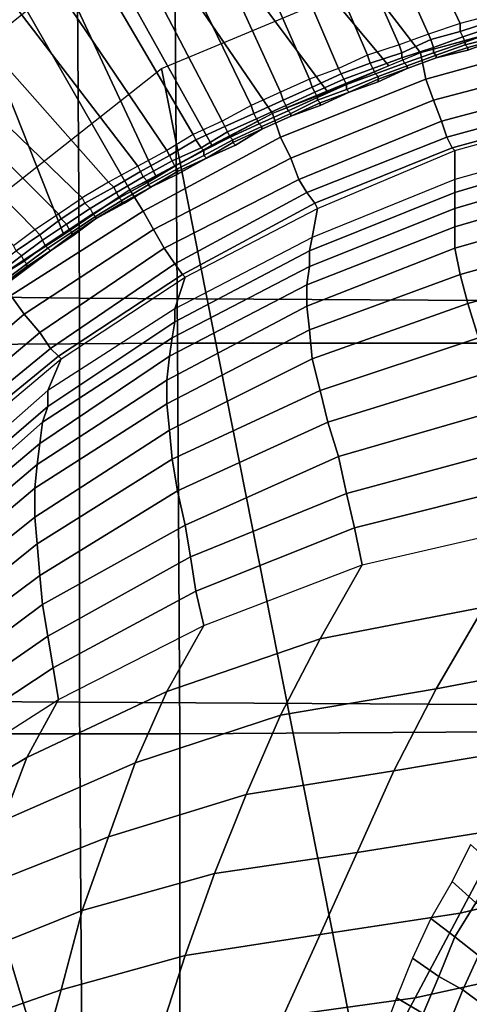
# Model space of a CAD drawing. Extents: x 0 to 0.639, y 0 to 0.364.
# Drawn here: x 0.034 to 0.051, y 0.201 to 0.238 of the extents above; entities that cross this region are included whole.
import ezdxf

# ---------------------------------------------------------------- set-up
doc = ezdxf.new("R2010")
doc.units = 0
doc.layers.add('PORCELANA_1', color=7, linetype='CONTINUOUS')
doc.layers.add('TANQUE_1', color=7, linetype='CONTINUOUS')

msp = doc.modelspace()

# ---------------------------------------------------------------- linework, layer by layer
at = {"layer": 'PORCELANA_1'}
for points in [[(0.0517, 0.2384, 0.402), (0.0506, 0.2381, 0.402), (0.0417, 0.2571, 0.402), (0.042, 0.2589, 0.402)], [(0.0506, 0.2381, 0.402), (0.0494, 0.2377, 0.402), (0.0415, 0.2553, 0.402), (0.0417, 0.2571, 0.402)], [(0.0494, 0.2377, 0.402), (0.0483, 0.2373, 0.402), (0.0411, 0.2535, 0.402), (0.0415, 0.2553, 0.402)], [(0.0483, 0.2373, 0.402), (0.0471, 0.2369, 0.402), (0.0407, 0.2518, 0.402), (0.0411, 0.2535, 0.402)], [(0.0471, 0.2369, 0.402), (0.046, 0.2364, 0.402), (0.0402, 0.25, 0.402), (0.0407, 0.2518, 0.402)], [(0.0549, 0.2386, 0.3872), (0.0525, 0.2379, 0.3872), (0.0415, 0.2496, 0.3874), (0.042, 0.2514, 0.3874)], [(0.046, 0.2364, 0.402), (0.0449, 0.236, 0.402), (0.0395, 0.2483, 0.402), (0.0402, 0.25, 0.402)], [(0.0525, 0.2379, 0.3872), (0.0491, 0.237, 0.3872), (0.0408, 0.2478, 0.3874), (0.0415, 0.2496, 0.3874)], [(0.0449, 0.236, 0.402), (0.0438, 0.2355, 0.402), (0.0387, 0.2467, 0.402), (0.0395, 0.2483, 0.402)], [(0.0491, 0.237, 0.3872), (0.0479, 0.2365, 0.3872), (0.0399, 0.2461, 0.3874), (0.0408, 0.2478, 0.3874)], [(0.0438, 0.2355, 0.402), (0.0427, 0.235, 0.402), (0.0378, 0.2451, 0.402), (0.0387, 0.2467, 0.402)], [(0.0479, 0.2365, 0.3872), (0.0456, 0.2355, 0.3872), (0.039, 0.2444, 0.3873), (0.0399, 0.2461, 0.3874)], [(0.0427, 0.235, 0.402), (0.0416, 0.2344, 0.402), (0.0368, 0.2436, 0.402), (0.0378, 0.2451, 0.402)], [(0.0456, 0.2355, 0.3872), (0.0435, 0.2347, 0.3871), (0.0379, 0.2429, 0.3873), (0.039, 0.2444, 0.3873)], [(0.0416, 0.2344, 0.402), (0.0405, 0.2339, 0.402), (0.0357, 0.2421, 0.402), (0.0368, 0.2436, 0.402)], [(0.0435, 0.2347, 0.3871), (0.0412, 0.2335, 0.3871), (0.0368, 0.2414, 0.3873), (0.0379, 0.2429, 0.3873)], [(0.0603, 0.1818, 0.401), (0.0501, 0.1818, 0.401), (0.0393, 0.2364, 0.401), (0.0544, 0.2427, 0.401)], [(0.0405, 0.2339, 0.402), (0.0395, 0.2333, 0.402), (0.0345, 0.2407, 0.402), (0.0357, 0.2421, 0.402)], [(0.0412, 0.2335, 0.3871), (0.0391, 0.2323, 0.3871), (0.0355, 0.24, 0.3873), (0.0368, 0.2414, 0.3873)], [(0.0395, 0.2333, 0.402), (0.0384, 0.2327, 0.402), (0.0332, 0.2395, 0.402), (0.0345, 0.2407, 0.402)], [(0.0391, 0.2323, 0.3871), (0.0381, 0.2318, 0.3871), (0.0342, 0.2386, 0.3872), (0.0355, 0.24, 0.3873)], [(0.0384, 0.2327, 0.402), (0.0373, 0.2321, 0.402), (0.0318, 0.2383, 0.402), (0.0332, 0.2395, 0.402)], [(0.0342, 0.2386, 0.3872), (0.0339, 0.239, 0.3873), (0.0324, 0.2378, 0.3873), (0.0327, 0.2374, 0.3872)], [(0.0381, 0.2318, 0.3871), (0.0356, 0.2301, 0.3871), (0.0327, 0.2374, 0.3872), (0.0342, 0.2386, 0.3872)], [(0.0491, 0.237, 0.3872), (0.0493, 0.236, 0.387), (0.0551, 0.2376, 0.387), (0.0549, 0.2386, 0.3872)], [(0.0518, 0.2382, 0.402), (0.0517, 0.2384, 0.402), (0.0506, 0.2381, 0.402), (0.0506, 0.2378, 0.402)], [(0.0373, 0.2321, 0.402), (0.0363, 0.2315, 0.402), (0.0304, 0.2372, 0.4021), (0.0318, 0.2383, 0.402)], [(0.0506, 0.2378, 0.402), (0.0506, 0.2381, 0.402), (0.0494, 0.2377, 0.402), (0.0495, 0.2375, 0.402)], [(0.0519, 0.238, 0.4019), (0.0518, 0.2382, 0.402), (0.0506, 0.2378, 0.402), (0.0507, 0.2376, 0.4019)], [(0.0519, 0.2378, 0.4017), (0.0519, 0.238, 0.4019), (0.0507, 0.2376, 0.4019), (0.0508, 0.2374, 0.4017)], [(0.0495, 0.2375, 0.402), (0.0494, 0.2377, 0.402), (0.0483, 0.2373, 0.402), (0.0484, 0.237, 0.402)], [(0.0507, 0.2376, 0.4019), (0.0506, 0.2378, 0.402), (0.0495, 0.2375, 0.402), (0.0496, 0.2372, 0.4019)], [(0.052, 0.2376, 0.4015), (0.0519, 0.2378, 0.4017), (0.0508, 0.2374, 0.4017), (0.0508, 0.2373, 0.4015)], [(0.0356, 0.2301, 0.3871), (0.0331, 0.2285, 0.3871), (0.0312, 0.2363, 0.3872), (0.0327, 0.2374, 0.3872)], [(0.0484, 0.237, 0.402), (0.0483, 0.2373, 0.402), (0.0471, 0.2369, 0.402), (0.0472, 0.2366, 0.402)], [(0.0496, 0.2372, 0.4019), (0.0495, 0.2375, 0.402), (0.0484, 0.237, 0.402), (0.0484, 0.2368, 0.4019)], [(0.0493, 0.236, 0.387), (0.0496, 0.2352, 0.3866), (0.0553, 0.2367, 0.3866), (0.0551, 0.2376, 0.387)], [(0.0508, 0.2374, 0.4017), (0.0507, 0.2376, 0.4019), (0.0496, 0.2372, 0.4019), (0.0496, 0.237, 0.4017)], [(0.0508, 0.2373, 0.4015), (0.0508, 0.2374, 0.4017), (0.0496, 0.237, 0.4017), (0.0497, 0.2369, 0.4015)], [(0.0509, 0.2372, 0.4013), (0.0508, 0.2373, 0.4015), (0.0497, 0.2369, 0.4015), (0.0497, 0.2368, 0.4013)], [(0.052, 0.2375, 0.4013), (0.052, 0.2376, 0.4015), (0.0508, 0.2373, 0.4015), (0.0509, 0.2372, 0.4013)], [(0.052, 0.2375, 0.398), (0.0509, 0.2371, 0.398), (0.0509, 0.2371, 0.401), (0.052, 0.2375, 0.401)], [(0.052, 0.2375, 0.401), (0.052, 0.2375, 0.4013), (0.0509, 0.2372, 0.4013), (0.0509, 0.2371, 0.401)], [(0.0354, 0.2309, 0.4021), (0.0363, 0.2315, 0.402), (0.0304, 0.2372, 0.4021), (0.0296, 0.2367, 0.4022)], [(0.0435, 0.2347, 0.3871), (0.0438, 0.2338, 0.387), (0.0493, 0.236, 0.387), (0.0491, 0.237, 0.3872)], [(0.0472, 0.2366, 0.402), (0.0471, 0.2369, 0.402), (0.046, 0.2364, 0.402), (0.0461, 0.2362, 0.402)], [(0.0484, 0.2368, 0.4019), (0.0484, 0.237, 0.402), (0.0472, 0.2366, 0.402), (0.0473, 0.2364, 0.4019)], [(0.0496, 0.237, 0.4017), (0.0496, 0.2372, 0.4019), (0.0484, 0.2368, 0.4019), (0.0485, 0.2366, 0.4017)], [(0.0497, 0.2369, 0.4015), (0.0496, 0.237, 0.4017), (0.0485, 0.2366, 0.4017), (0.0486, 0.2365, 0.4015)], [(0.0497, 0.2368, 0.4013), (0.0497, 0.2369, 0.4015), (0.0486, 0.2365, 0.4015), (0.0486, 0.2364, 0.4013)], [(0.0509, 0.2371, 0.401), (0.0509, 0.2372, 0.4013), (0.0497, 0.2368, 0.4013), (0.0497, 0.2368, 0.401)], [(0.0509, 0.2371, 0.398), (0.0497, 0.2368, 0.398), (0.0497, 0.2368, 0.401), (0.0509, 0.2371, 0.401)], [(0.0345, 0.2303, 0.4022), (0.0354, 0.2309, 0.4021), (0.0296, 0.2367, 0.4022), (0.0288, 0.2361, 0.4025)], [(0.0473, 0.2364, 0.4019), (0.0472, 0.2366, 0.402), (0.0461, 0.2362, 0.402), (0.0462, 0.236, 0.4019)], [(0.0485, 0.2366, 0.4017), (0.0484, 0.2368, 0.4019), (0.0473, 0.2364, 0.4019), (0.0474, 0.2362, 0.4017)], [(0.0486, 0.2365, 0.4015), (0.0485, 0.2366, 0.4017), (0.0474, 0.2362, 0.4017), (0.0475, 0.2361, 0.4015)], [(0.0486, 0.2364, 0.4013), (0.0486, 0.2365, 0.4015), (0.0475, 0.2361, 0.4015), (0.0475, 0.236, 0.4013)], [(0.0497, 0.2368, 0.398), (0.0486, 0.2364, 0.398), (0.0486, 0.2364, 0.401), (0.0497, 0.2368, 0.401)], [(0.0497, 0.2368, 0.401), (0.0497, 0.2368, 0.4013), (0.0486, 0.2364, 0.4013), (0.0486, 0.2364, 0.401)], [(0.0496, 0.2352, 0.3866), (0.0499, 0.2344, 0.3859), (0.0555, 0.2359, 0.386), (0.0553, 0.2367, 0.3866)], [(0.0501, 0.1818, 0.401), (0.0398, 0.1818, 0.401), (0.0265, 0.2263, 0.401), (0.0393, 0.2364, 0.401)], [(0.0461, 0.2362, 0.402), (0.046, 0.2364, 0.402), (0.0449, 0.236, 0.402), (0.045, 0.2357, 0.402)], [(0.0462, 0.236, 0.4019), (0.0461, 0.2362, 0.402), (0.045, 0.2357, 0.402), (0.0451, 0.2355, 0.4019)], [(0.0474, 0.2362, 0.4017), (0.0473, 0.2364, 0.4019), (0.0462, 0.236, 0.4019), (0.0463, 0.2358, 0.4017)], [(0.0475, 0.2361, 0.4015), (0.0474, 0.2362, 0.4017), (0.0463, 0.2358, 0.4017), (0.0463, 0.2356, 0.4015)], [(0.0486, 0.2364, 0.398), (0.0475, 0.2359, 0.398), (0.0475, 0.2359, 0.401), (0.0486, 0.2364, 0.401)], [(0.0486, 0.2364, 0.401), (0.0486, 0.2364, 0.4013), (0.0475, 0.236, 0.4013), (0.0475, 0.2359, 0.401)], [(0.0337, 0.2297, 0.4025), (0.0345, 0.2303, 0.4022), (0.0288, 0.2361, 0.4025), (0.0281, 0.2356, 0.4028)], [(0.045, 0.2357, 0.402), (0.0449, 0.236, 0.402), (0.0438, 0.2355, 0.402), (0.0439, 0.2352, 0.402)], [(0.0438, 0.2338, 0.387), (0.0442, 0.233, 0.3865), (0.0496, 0.2352, 0.3866), (0.0493, 0.236, 0.387)], [(0.0463, 0.2358, 0.4017), (0.0462, 0.236, 0.4019), (0.0451, 0.2355, 0.4019), (0.0452, 0.2353, 0.4017)], [(0.0463, 0.2356, 0.4015), (0.0463, 0.2358, 0.4017), (0.0452, 0.2353, 0.4017), (0.0452, 0.2352, 0.4015)], [(0.0475, 0.236, 0.4013), (0.0475, 0.2361, 0.4015), (0.0463, 0.2356, 0.4015), (0.0464, 0.2355, 0.4013)], [(0.0475, 0.2359, 0.401), (0.0475, 0.236, 0.4013), (0.0464, 0.2355, 0.4013), (0.0464, 0.2355, 0.401)], [(0.0475, 0.2359, 0.398), (0.0464, 0.2355, 0.398), (0.0464, 0.2355, 0.401), (0.0475, 0.2359, 0.401)], [(0.0499, 0.2344, 0.3859), (0.0501, 0.2338, 0.3851), (0.0556, 0.2353, 0.3851), (0.0555, 0.2359, 0.386)], [(0.0439, 0.2352, 0.402), (0.0438, 0.2355, 0.402), (0.0427, 0.235, 0.402), (0.0428, 0.2347, 0.402)], [(0.0451, 0.2355, 0.4019), (0.045, 0.2357, 0.402), (0.0439, 0.2352, 0.402), (0.044, 0.235, 0.4019)], [(0.0452, 0.2353, 0.4017), (0.0451, 0.2355, 0.4019), (0.044, 0.235, 0.4019), (0.0441, 0.2348, 0.4017)], [(0.0464, 0.2355, 0.4013), (0.0463, 0.2356, 0.4015), (0.0452, 0.2352, 0.4015), (0.0453, 0.2351, 0.4013)], [(0.0464, 0.2355, 0.398), (0.0453, 0.235, 0.398), (0.0453, 0.235, 0.401), (0.0464, 0.2355, 0.401)], [(0.0464, 0.2355, 0.401), (0.0464, 0.2355, 0.4013), (0.0453, 0.2351, 0.4013), (0.0453, 0.235, 0.401)], [(0.0428, 0.2347, 0.402), (0.0427, 0.235, 0.402), (0.0416, 0.2344, 0.402), (0.0417, 0.2342, 0.402)], [(0.044, 0.235, 0.4019), (0.0439, 0.2352, 0.402), (0.0428, 0.2347, 0.402), (0.0429, 0.2345, 0.4019)], [(0.0441, 0.2348, 0.4017), (0.044, 0.235, 0.4019), (0.0429, 0.2345, 0.4019), (0.043, 0.2343, 0.4017)], [(0.0452, 0.2352, 0.4015), (0.0452, 0.2353, 0.4017), (0.0441, 0.2348, 0.4017), (0.0442, 0.2347, 0.4015)], [(0.0453, 0.2351, 0.4013), (0.0452, 0.2352, 0.4015), (0.0442, 0.2347, 0.4015), (0.0442, 0.2346, 0.4013)], [(0.0442, 0.233, 0.3865), (0.0445, 0.2322, 0.3859), (0.0499, 0.2344, 0.3859), (0.0496, 0.2352, 0.3866)], [(0.0453, 0.235, 0.401), (0.0453, 0.2351, 0.4013), (0.0442, 0.2346, 0.4013), (0.0442, 0.2346, 0.401)], [(0.0453, 0.235, 0.398), (0.0442, 0.2346, 0.398), (0.0442, 0.2346, 0.401), (0.0453, 0.235, 0.401)], [(0.0501, 0.2338, 0.3851), (0.0503, 0.2334, 0.3841), (0.0558, 0.2349, 0.3842), (0.0556, 0.2353, 0.3851)], [(0.0381, 0.2318, 0.3871), (0.0386, 0.231, 0.3869), (0.0438, 0.2338, 0.387), (0.0435, 0.2347, 0.3871)], [(0.0429, 0.2345, 0.4019), (0.0428, 0.2347, 0.402), (0.0417, 0.2342, 0.402), (0.0418, 0.234, 0.4019)], [(0.0442, 0.2347, 0.4015), (0.0441, 0.2348, 0.4017), (0.043, 0.2343, 0.4017), (0.0431, 0.2342, 0.4015)], [(0.0442, 0.2346, 0.4013), (0.0442, 0.2347, 0.4015), (0.0431, 0.2342, 0.4015), (0.0431, 0.2341, 0.4013)], [(0.0503, 0.2334, 0.3841), (0.0504, 0.2333, 0.3831), (0.0558, 0.2348, 0.3831), (0.0558, 0.2349, 0.3842)], [(0.0561, 0.2338, 0.3562), (0.0504, 0.2322, 0.358), (0.0504, 0.2333, 0.3831), (0.0558, 0.2348, 0.3831)], [(0.0417, 0.2342, 0.402), (0.0416, 0.2344, 0.402), (0.0405, 0.2339, 0.402), (0.0406, 0.2337, 0.402)], [(0.043, 0.2343, 0.4017), (0.0429, 0.2345, 0.4019), (0.0418, 0.234, 0.4019), (0.0419, 0.2338, 0.4017)], [(0.0431, 0.2342, 0.4015), (0.043, 0.2343, 0.4017), (0.0419, 0.2338, 0.4017), (0.042, 0.2337, 0.4015)], [(0.0442, 0.2346, 0.398), (0.0431, 0.2341, 0.398), (0.0431, 0.2341, 0.401), (0.0442, 0.2346, 0.401)], [(0.0442, 0.2346, 0.401), (0.0442, 0.2346, 0.4013), (0.0431, 0.2341, 0.4013), (0.0431, 0.2341, 0.401)], [(0.0445, 0.2322, 0.3859), (0.0448, 0.2317, 0.385), (0.0501, 0.2338, 0.3851), (0.0499, 0.2344, 0.3859)], [(0.0406, 0.2337, 0.402), (0.0405, 0.2339, 0.402), (0.0395, 0.2333, 0.402), (0.0396, 0.2331, 0.402)], [(0.0418, 0.234, 0.4019), (0.0417, 0.2342, 0.402), (0.0406, 0.2337, 0.402), (0.0408, 0.2334, 0.4019)], [(0.0419, 0.2338, 0.4017), (0.0418, 0.234, 0.4019), (0.0408, 0.2334, 0.4019), (0.0409, 0.2333, 0.4017)], [(0.0431, 0.2341, 0.4013), (0.0431, 0.2342, 0.4015), (0.042, 0.2337, 0.4015), (0.042, 0.2336, 0.4013)], [(0.0431, 0.2341, 0.401), (0.0431, 0.2341, 0.4013), (0.042, 0.2336, 0.4013), (0.0421, 0.2335, 0.401)], [(0.0431, 0.2341, 0.398), (0.0421, 0.2335, 0.398), (0.0421, 0.2335, 0.401), (0.0431, 0.2341, 0.401)], [(0.0386, 0.231, 0.3869), (0.039, 0.2303, 0.3865), (0.0442, 0.233, 0.3865), (0.0438, 0.2338, 0.387)], [(0.0408, 0.2334, 0.4019), (0.0406, 0.2337, 0.402), (0.0396, 0.2331, 0.402), (0.0397, 0.2329, 0.4019)], [(0.042, 0.2337, 0.4015), (0.0419, 0.2338, 0.4017), (0.0409, 0.2333, 0.4017), (0.0409, 0.2331, 0.4015)], [(0.042, 0.2336, 0.4013), (0.042, 0.2337, 0.4015), (0.0409, 0.2331, 0.4015), (0.041, 0.233, 0.4013)], [(0.0421, 0.2335, 0.401), (0.042, 0.2336, 0.4013), (0.041, 0.233, 0.4013), (0.041, 0.233, 0.401)], [(0.0421, 0.2335, 0.398), (0.041, 0.233, 0.398), (0.041, 0.233, 0.401), (0.0421, 0.2335, 0.401)], [(0.0448, 0.2317, 0.385), (0.0451, 0.2313, 0.3841), (0.0503, 0.2334, 0.3841), (0.0501, 0.2338, 0.3851)], [(0.0561, 0.2334, 0.3546), (0.0561, 0.2338, 0.3562), (0.0504, 0.2322, 0.358), (0.0504, 0.2317, 0.3566)], [(0.0396, 0.2331, 0.402), (0.0395, 0.2333, 0.402), (0.0384, 0.2327, 0.402), (0.0385, 0.2325, 0.402)], [(0.0409, 0.2333, 0.4017), (0.0408, 0.2334, 0.4019), (0.0397, 0.2329, 0.4019), (0.0398, 0.2327, 0.4017)], [(0.0409, 0.2331, 0.4015), (0.0409, 0.2333, 0.4017), (0.0398, 0.2327, 0.4017), (0.0399, 0.2326, 0.4015)], [(0.0504, 0.2322, 0.358), (0.045, 0.23, 0.3601), (0.0452, 0.2311, 0.383), (0.0504, 0.2333, 0.3831)], [(0.0451, 0.2313, 0.3841), (0.0452, 0.2311, 0.383), (0.0504, 0.2333, 0.3831), (0.0503, 0.2334, 0.3841)], [(0.0562, 0.2328, 0.353), (0.0561, 0.2334, 0.3546), (0.0504, 0.2317, 0.3566), (0.0504, 0.2311, 0.355)], [(0.0397, 0.2329, 0.4019), (0.0396, 0.2331, 0.402), (0.0385, 0.2325, 0.402), (0.0386, 0.2323, 0.4019)], [(0.0398, 0.2327, 0.4017), (0.0397, 0.2329, 0.4019), (0.0386, 0.2323, 0.4019), (0.0388, 0.2321, 0.4017)], [(0.039, 0.2303, 0.3865), (0.0394, 0.2296, 0.3858), (0.0445, 0.2322, 0.3859), (0.0442, 0.233, 0.3865)], [(0.041, 0.233, 0.4013), (0.0409, 0.2331, 0.4015), (0.0399, 0.2326, 0.4015), (0.0399, 0.2325, 0.4013)], [(0.041, 0.233, 0.398), (0.0399, 0.2324, 0.398), (0.0399, 0.2324, 0.401), (0.041, 0.233, 0.401)], [(0.041, 0.233, 0.401), (0.041, 0.233, 0.4013), (0.0399, 0.2325, 0.4013), (0.0399, 0.2324, 0.401)], [(0.0562, 0.2321, 0.3513), (0.0562, 0.2328, 0.353), (0.0504, 0.2311, 0.355), (0.0504, 0.2304, 0.3534)], [(0.0385, 0.2325, 0.402), (0.0384, 0.2327, 0.402), (0.0373, 0.2321, 0.402), (0.0375, 0.2319, 0.402)], [(0.0386, 0.2323, 0.4019), (0.0385, 0.2325, 0.402), (0.0375, 0.2319, 0.402), (0.0376, 0.2317, 0.4019)], [(0.0399, 0.2326, 0.4015), (0.0398, 0.2327, 0.4017), (0.0388, 0.2321, 0.4017), (0.0388, 0.232, 0.4015)], [(0.0399, 0.2325, 0.4013), (0.0399, 0.2326, 0.4015), (0.0388, 0.232, 0.4015), (0.0389, 0.2319, 0.4013)], [(0.0399, 0.2324, 0.401), (0.0399, 0.2325, 0.4013), (0.0389, 0.2319, 0.4013), (0.0389, 0.2319, 0.401)], [(0.0399, 0.2324, 0.398), (0.0389, 0.2319, 0.398), (0.0389, 0.2319, 0.401), (0.0399, 0.2324, 0.401)], [(0.0375, 0.2319, 0.402), (0.0373, 0.2321, 0.402), (0.0363, 0.2315, 0.402), (0.0364, 0.2313, 0.402)], [(0.0388, 0.2321, 0.4017), (0.0386, 0.2323, 0.4019), (0.0376, 0.2317, 0.4019), (0.0377, 0.2315, 0.4017)], [(0.0388, 0.232, 0.4015), (0.0388, 0.2321, 0.4017), (0.0377, 0.2315, 0.4017), (0.0378, 0.2314, 0.4015)], [(0.0394, 0.2296, 0.3858), (0.0398, 0.229, 0.385), (0.0448, 0.2317, 0.385), (0.0445, 0.2322, 0.3859)], [(0.0504, 0.2317, 0.3566), (0.0504, 0.2322, 0.358), (0.045, 0.23, 0.3601), (0.0449, 0.2295, 0.3588)], [(0.0564, 0.2313, 0.3496), (0.0562, 0.2321, 0.3513), (0.0504, 0.2304, 0.3534), (0.0504, 0.2296, 0.3519)], [(0.0331, 0.2285, 0.3871), (0.0336, 0.2278, 0.3869), (0.0386, 0.231, 0.3869), (0.0381, 0.2318, 0.3871)], [(0.0376, 0.2317, 0.4019), (0.0375, 0.2319, 0.402), (0.0364, 0.2313, 0.402), (0.0366, 0.2311, 0.4019)], [(0.0377, 0.2315, 0.4017), (0.0376, 0.2317, 0.4019), (0.0366, 0.2311, 0.4019), (0.0367, 0.2309, 0.4017)], [(0.0389, 0.2319, 0.4013), (0.0388, 0.232, 0.4015), (0.0378, 0.2314, 0.4015), (0.0378, 0.2313, 0.4013)], [(0.0389, 0.2319, 0.401), (0.0389, 0.2319, 0.4013), (0.0378, 0.2313, 0.4013), (0.0379, 0.2313, 0.401)], [(0.0389, 0.2319, 0.398), (0.0379, 0.2313, 0.398), (0.0379, 0.2313, 0.401), (0.0389, 0.2319, 0.401)], [(0.0398, 0.229, 0.385), (0.0401, 0.2286, 0.384), (0.0451, 0.2313, 0.3841), (0.0448, 0.2317, 0.385)], [(0.0504, 0.2311, 0.355), (0.0504, 0.2317, 0.3566), (0.0449, 0.2295, 0.3588), (0.0449, 0.2289, 0.3574)], [(0.0363, 0.2315, 0.402), (0.0364, 0.2313, 0.402), (0.0355, 0.2307, 0.402), (0.0354, 0.2309, 0.4021)], [(0.0364, 0.2313, 0.402), (0.0366, 0.2311, 0.4019), (0.0357, 0.2305, 0.4019), (0.0355, 0.2307, 0.402)], [(0.0378, 0.2314, 0.4015), (0.0377, 0.2315, 0.4017), (0.0367, 0.2309, 0.4017), (0.0368, 0.2308, 0.4015)], [(0.0378, 0.2313, 0.4013), (0.0378, 0.2314, 0.4015), (0.0368, 0.2308, 0.4015), (0.0368, 0.2307, 0.4013)], [(0.0379, 0.2313, 0.398), (0.0368, 0.2307, 0.398), (0.0368, 0.2307, 0.401), (0.0379, 0.2313, 0.401)], [(0.0379, 0.2313, 0.401), (0.0378, 0.2313, 0.4013), (0.0368, 0.2307, 0.4013), (0.0368, 0.2307, 0.401)], [(0.0401, 0.2286, 0.384), (0.0402, 0.2285, 0.383), (0.0452, 0.2311, 0.383), (0.0451, 0.2313, 0.3841)], [(0.0567, 0.2303, 0.3481), (0.0564, 0.2313, 0.3496), (0.0504, 0.2296, 0.3519), (0.0506, 0.2286, 0.3503)], [(0.0336, 0.2278, 0.3869), (0.0341, 0.2271, 0.3865), (0.039, 0.2303, 0.3865), (0.0386, 0.231, 0.3869)], [(0.0354, 0.2309, 0.4021), (0.0355, 0.2307, 0.402), (0.0347, 0.2301, 0.4022), (0.0345, 0.2303, 0.4022)], [(0.0366, 0.2311, 0.4019), (0.0367, 0.2309, 0.4017), (0.0358, 0.2303, 0.4018), (0.0357, 0.2305, 0.4019)], [(0.0367, 0.2309, 0.4017), (0.0368, 0.2308, 0.4015), (0.0359, 0.2302, 0.4016), (0.0358, 0.2303, 0.4018)], [(0.045, 0.23, 0.3601), (0.0398, 0.2273, 0.3623), (0.0402, 0.2285, 0.383), (0.0452, 0.2311, 0.383)], [(0.0504, 0.2304, 0.3534), (0.0504, 0.2311, 0.355), (0.0449, 0.2289, 0.3574), (0.0448, 0.2282, 0.3559)], [(0.0355, 0.2307, 0.402), (0.0357, 0.2305, 0.4019), (0.0348, 0.2299, 0.4021), (0.0347, 0.2301, 0.4022)], [(0.0368, 0.2308, 0.4015), (0.0368, 0.2307, 0.4013), (0.0359, 0.2301, 0.4013), (0.0359, 0.2302, 0.4016)], [(0.0368, 0.2307, 0.4013), (0.0368, 0.2307, 0.401), (0.036, 0.2301, 0.4011), (0.0359, 0.2301, 0.4013)], [(0.0368, 0.2307, 0.401), (0.036, 0.2301, 0.4011), (0.036, 0.2301, 0.3981), (0.0368, 0.2307, 0.398)], [(0.0345, 0.2303, 0.4022), (0.0347, 0.2301, 0.4022), (0.0338, 0.2295, 0.4025), (0.0337, 0.2297, 0.4025)], [(0.0341, 0.2271, 0.3865), (0.0347, 0.2264, 0.3858), (0.0394, 0.2296, 0.3858), (0.039, 0.2303, 0.3865)], [(0.0357, 0.2305, 0.4019), (0.0358, 0.2303, 0.4018), (0.0349, 0.2297, 0.4019), (0.0348, 0.2299, 0.4021)], [(0.0358, 0.2303, 0.4018), (0.0359, 0.2302, 0.4016), (0.035, 0.2296, 0.4017), (0.0349, 0.2297, 0.4019)], [(0.0359, 0.2302, 0.4016), (0.0359, 0.2301, 0.4013), (0.0351, 0.2295, 0.4015), (0.035, 0.2296, 0.4017)], [(0.0504, 0.2296, 0.3519), (0.0504, 0.2304, 0.3534), (0.0448, 0.2282, 0.3559), (0.0448, 0.2274, 0.3544)], [(0.0571, 0.2292, 0.3466), (0.0567, 0.2303, 0.3481), (0.0506, 0.2286, 0.3503), (0.0509, 0.2275, 0.3489)], [(0.0347, 0.2301, 0.4022), (0.0348, 0.2299, 0.4021), (0.034, 0.2293, 0.4024), (0.0338, 0.2295, 0.4025)], [(0.0348, 0.2299, 0.4021), (0.0349, 0.2297, 0.4019), (0.0341, 0.2291, 0.4022), (0.034, 0.2293, 0.4024)], [(0.036, 0.2301, 0.4011), (0.0351, 0.2295, 0.4012), (0.0351, 0.2295, 0.3982), (0.036, 0.2301, 0.3981)], [(0.0359, 0.2301, 0.4013), (0.036, 0.2301, 0.4011), (0.0351, 0.2295, 0.4012), (0.0351, 0.2295, 0.4015)], [(0.0449, 0.2295, 0.3588), (0.045, 0.23, 0.3601), (0.0398, 0.2273, 0.3623), (0.0398, 0.2268, 0.3612)], [(0.0338, 0.2295, 0.4025), (0.034, 0.2293, 0.4024), (0.0332, 0.2287, 0.4028), (0.033, 0.2289, 0.4029)], [(0.0349, 0.2297, 0.4019), (0.035, 0.2296, 0.4017), (0.0342, 0.229, 0.402), (0.0341, 0.2291, 0.4022)], [(0.035, 0.2296, 0.4017), (0.0351, 0.2295, 0.4015), (0.0342, 0.2289, 0.4017), (0.0342, 0.229, 0.402)], [(0.0351, 0.2295, 0.4015), (0.0351, 0.2295, 0.4012), (0.0343, 0.2289, 0.4015), (0.0342, 0.2289, 0.4017)], [(0.0351, 0.2295, 0.4012), (0.0343, 0.2289, 0.4015), (0.0343, 0.2289, 0.3985), (0.0351, 0.2295, 0.3982)], [(0.0347, 0.2264, 0.3858), (0.0351, 0.2258, 0.3849), (0.0398, 0.229, 0.385), (0.0394, 0.2296, 0.3858)], [(0.0449, 0.2289, 0.3574), (0.0449, 0.2295, 0.3588), (0.0398, 0.2268, 0.3612), (0.0397, 0.2262, 0.36)], [(0.0506, 0.2286, 0.3503), (0.0504, 0.2296, 0.3519), (0.0448, 0.2274, 0.3544), (0.0449, 0.2265, 0.353)], [(0.034, 0.2293, 0.4024), (0.0341, 0.2291, 0.4022), (0.0333, 0.2286, 0.4026), (0.0332, 0.2287, 0.4028)], [(0.0341, 0.2291, 0.4022), (0.0342, 0.229, 0.402), (0.0334, 0.2284, 0.4023), (0.0333, 0.2286, 0.4026)], [(0.0576, 0.2279, 0.3452), (0.0571, 0.2292, 0.3466), (0.0509, 0.2275, 0.3489), (0.0513, 0.2262, 0.3475)], [(0.0342, 0.229, 0.402), (0.0342, 0.2289, 0.4017), (0.0334, 0.2283, 0.4021), (0.0334, 0.2284, 0.4023)], [(0.0342, 0.2289, 0.4017), (0.0343, 0.2289, 0.4015), (0.0335, 0.2283, 0.4018), (0.0334, 0.2283, 0.4021)], [(0.0343, 0.2289, 0.4015), (0.0335, 0.2283, 0.4018), (0.0335, 0.2283, 0.3988), (0.0343, 0.2289, 0.3985)], [(0.0351, 0.2258, 0.3849), (0.0354, 0.2255, 0.384), (0.0401, 0.2286, 0.384), (0.0398, 0.229, 0.385)], [(0.0448, 0.2282, 0.3559), (0.0449, 0.2289, 0.3574), (0.0397, 0.2262, 0.36), (0.0396, 0.2255, 0.3587)], [(0.0398, 0.2273, 0.3623), (0.035, 0.2242, 0.3648), (0.0355, 0.2254, 0.3829), (0.0402, 0.2285, 0.383)], [(0.0354, 0.2255, 0.384), (0.0355, 0.2254, 0.3829), (0.0402, 0.2285, 0.383), (0.0401, 0.2286, 0.384)], [(0.0509, 0.2275, 0.3489), (0.0506, 0.2286, 0.3503), (0.0449, 0.2265, 0.353), (0.045, 0.2254, 0.3516)], [(0.0448, 0.2274, 0.3544), (0.0448, 0.2282, 0.3559), (0.0396, 0.2255, 0.3587), (0.0395, 0.2246, 0.3573)], [(0.0291, 0.224, 0.3868), (0.0297, 0.2233, 0.3864), (0.0341, 0.2271, 0.3865), (0.0336, 0.2278, 0.3869)], [(0.0398, 0.2268, 0.3612), (0.0398, 0.2273, 0.3623), (0.035, 0.2242, 0.3648), (0.035, 0.2236, 0.3639)], [(0.0449, 0.2265, 0.353), (0.0448, 0.2274, 0.3544), (0.0395, 0.2246, 0.3573), (0.0395, 0.2237, 0.356)], [(0.0513, 0.2262, 0.3475), (0.0509, 0.2275, 0.3489), (0.045, 0.2254, 0.3516), (0.0453, 0.2242, 0.3503)], [(0.0297, 0.2233, 0.3864), (0.0303, 0.2227, 0.3857), (0.0347, 0.2264, 0.3858), (0.0341, 0.2271, 0.3865)], [(0.0397, 0.2262, 0.36), (0.0398, 0.2268, 0.3612), (0.035, 0.2236, 0.3639), (0.0348, 0.223, 0.3628)], [(0.045, 0.2254, 0.3516), (0.0449, 0.2265, 0.353), (0.0395, 0.2237, 0.356), (0.0396, 0.2227, 0.3547)], [(0.0398, 0.1818, 0.401), (0.0296, 0.1818, 0.401), (0.0168, 0.2132, 0.401), (0.0265, 0.2263, 0.401)], [(0.0303, 0.2227, 0.3857), (0.0307, 0.2222, 0.3849), (0.0351, 0.2258, 0.3849), (0.0347, 0.2264, 0.3858)], [(0.0396, 0.2255, 0.3587), (0.0397, 0.2262, 0.36), (0.0348, 0.223, 0.3628), (0.0347, 0.2222, 0.3617)], [(0.0517, 0.2249, 0.3464), (0.0513, 0.2262, 0.3475), (0.0453, 0.2242, 0.3503), (0.0456, 0.223, 0.3492)], [(0.0307, 0.2222, 0.3849), (0.031, 0.2219, 0.3839), (0.0354, 0.2255, 0.384), (0.0351, 0.2258, 0.3849)], [(0.035, 0.2242, 0.3648), (0.0308, 0.2205, 0.3674), (0.0311, 0.2217, 0.3829), (0.0355, 0.2254, 0.3829)], [(0.031, 0.2219, 0.3839), (0.0311, 0.2217, 0.3829), (0.0355, 0.2254, 0.3829), (0.0354, 0.2255, 0.384)], [(0.0395, 0.2246, 0.3573), (0.0396, 0.2255, 0.3587), (0.0347, 0.2222, 0.3617), (0.0346, 0.2214, 0.3604)], [(0.0453, 0.2242, 0.3503), (0.045, 0.2254, 0.3516), (0.0396, 0.2227, 0.3547), (0.0397, 0.2216, 0.3534)], [(0.0395, 0.2237, 0.356), (0.0395, 0.2246, 0.3573), (0.0346, 0.2214, 0.3604), (0.0345, 0.2205, 0.3592)], [(0.0522, 0.2235, 0.3453), (0.0517, 0.2249, 0.3464), (0.0456, 0.223, 0.3492), (0.046, 0.2217, 0.3481)], [(0.035, 0.2236, 0.3639), (0.035, 0.2242, 0.3648), (0.0308, 0.2205, 0.3674), (0.0307, 0.2199, 0.3667)], [(0.0456, 0.223, 0.3492), (0.0453, 0.2242, 0.3503), (0.0397, 0.2216, 0.3534), (0.0399, 0.2204, 0.3523)], [(0.0348, 0.223, 0.3628), (0.035, 0.2236, 0.3639), (0.0307, 0.2199, 0.3667), (0.0305, 0.2192, 0.3659)], [(0.0396, 0.2227, 0.3547), (0.0395, 0.2237, 0.356), (0.0345, 0.2205, 0.3592), (0.0345, 0.2194, 0.358)], [(0.0526, 0.222, 0.3444), (0.0522, 0.2235, 0.3453), (0.046, 0.2217, 0.3481), (0.0463, 0.2203, 0.3473)], [(0.0347, 0.2222, 0.3617), (0.0348, 0.223, 0.3628), (0.0305, 0.2192, 0.3659), (0.0303, 0.2185, 0.3649)], [(0.0397, 0.2216, 0.3534), (0.0396, 0.2227, 0.3547), (0.0345, 0.2194, 0.358), (0.0346, 0.2184, 0.3569)], [(0.046, 0.2217, 0.3481), (0.0456, 0.223, 0.3492), (0.0399, 0.2204, 0.3523), (0.0402, 0.2191, 0.3514)], [(0.0346, 0.2214, 0.3604), (0.0347, 0.2222, 0.3617), (0.0303, 0.2185, 0.3649), (0.0301, 0.2176, 0.3638)], [(0.053, 0.2206, 0.3436), (0.0526, 0.222, 0.3444), (0.0463, 0.2203, 0.3473), (0.0466, 0.219, 0.3465)], [(0.0399, 0.2204, 0.3523), (0.0397, 0.2216, 0.3534), (0.0346, 0.2184, 0.3569), (0.0347, 0.2172, 0.3559)], [(0.0463, 0.2203, 0.3473), (0.046, 0.2217, 0.3481), (0.0402, 0.2191, 0.3514), (0.0404, 0.2179, 0.3505)], [(0.0345, 0.2205, 0.3592), (0.0346, 0.2214, 0.3604), (0.0301, 0.2176, 0.3638), (0.03, 0.2167, 0.3628)], [(0.0345, 0.2194, 0.358), (0.0345, 0.2205, 0.3592), (0.03, 0.2167, 0.3628), (0.03, 0.2158, 0.3617)], [(0.0534, 0.2191, 0.3429), (0.053, 0.2206, 0.3436), (0.0466, 0.219, 0.3465), (0.0469, 0.2176, 0.3459)], [(0.0402, 0.2191, 0.3514), (0.0399, 0.2204, 0.3523), (0.0347, 0.2172, 0.3559), (0.0348, 0.2161, 0.355)], [(0.0466, 0.219, 0.3465), (0.0463, 0.2203, 0.3473), (0.0404, 0.2179, 0.3505), (0.0406, 0.2166, 0.3499)], [(0.0346, 0.2184, 0.3569), (0.0345, 0.2194, 0.358), (0.03, 0.2158, 0.3617), (0.03, 0.2147, 0.3607)], [(0.0404, 0.2179, 0.3505), (0.0402, 0.2191, 0.3514), (0.0348, 0.2161, 0.355), (0.035, 0.2149, 0.3542)], [(0.0469, 0.2176, 0.3459), (0.0466, 0.219, 0.3465), (0.0406, 0.2166, 0.3499), (0.0409, 0.2153, 0.3494)], [(0.0534, 0.2191, 0.3429), (0.0515, 0.216, 0.3437), (0.0453, 0.2148, 0.3466), (0.0469, 0.2176, 0.3459)], [(0.0347, 0.2172, 0.3559), (0.0346, 0.2184, 0.3569), (0.03, 0.2147, 0.3607), (0.03, 0.2137, 0.3598)], [(0.0406, 0.2166, 0.3499), (0.0404, 0.2179, 0.3505), (0.035, 0.2149, 0.3542), (0.0352, 0.2137, 0.3536)], [(0.0469, 0.2176, 0.3459), (0.0453, 0.2148, 0.3466), (0.0395, 0.2128, 0.3499), (0.0409, 0.2153, 0.3494)], [(0.0348, 0.2161, 0.355), (0.0347, 0.2172, 0.3559), (0.03, 0.2137, 0.3598), (0.0301, 0.2126, 0.359)], [(0.058, 0.2173, 0.3413), (0.056, 0.2141, 0.3421), (0.0497, 0.2129, 0.3445), (0.0515, 0.216, 0.3437)], [(0.0409, 0.2153, 0.3494), (0.0406, 0.2166, 0.3499), (0.0352, 0.2137, 0.3536), (0.0354, 0.2125, 0.3532)], [(0.035, 0.2149, 0.3542), (0.0348, 0.2161, 0.355), (0.0301, 0.2126, 0.359), (0.0301, 0.2115, 0.3583)], [(0.0515, 0.216, 0.3437), (0.0497, 0.2129, 0.3445), (0.0438, 0.2119, 0.3474), (0.0453, 0.2148, 0.3466)], [(0.0409, 0.2153, 0.3494), (0.0395, 0.2128, 0.3499), (0.0342, 0.2103, 0.3537), (0.0354, 0.2125, 0.3532)], [(0.0352, 0.2137, 0.3536), (0.035, 0.2149, 0.3542), (0.0301, 0.2115, 0.3583), (0.0302, 0.2104, 0.3578)], [(0.0453, 0.2148, 0.3466), (0.0438, 0.2119, 0.3474), (0.0383, 0.2101, 0.3506), (0.0395, 0.2128, 0.3499)], [(0.056, 0.2141, 0.3421), (0.0541, 0.2108, 0.343), (0.0481, 0.2098, 0.3454), (0.0497, 0.2129, 0.3445)], [(0.0354, 0.2125, 0.3532), (0.0352, 0.2137, 0.3536), (0.0302, 0.2104, 0.3578), (0.0304, 0.2093, 0.3574)], [(0.0395, 0.2128, 0.3499), (0.0383, 0.2101, 0.3506), (0.0333, 0.2079, 0.3543), (0.0342, 0.2103, 0.3537)], [(0.0497, 0.2129, 0.3445), (0.0481, 0.2098, 0.3454), (0.0425, 0.2089, 0.3482), (0.0438, 0.2119, 0.3474)], [(0.0354, 0.2125, 0.3532), (0.0342, 0.2103, 0.3537), (0.0295, 0.2075, 0.3578), (0.0304, 0.2093, 0.3574)], [(0.0438, 0.2119, 0.3474), (0.0425, 0.2089, 0.3482), (0.0373, 0.2073, 0.3514), (0.0383, 0.2101, 0.3506)], [(0.0541, 0.2108, 0.343), (0.0523, 0.2076, 0.344), (0.0467, 0.2067, 0.3463), (0.0481, 0.2098, 0.3454)], [(0.0342, 0.2103, 0.3537), (0.0333, 0.2079, 0.3543), (0.0288, 0.2054, 0.3583), (0.0295, 0.2075, 0.3578)], [(0.0383, 0.2101, 0.3506), (0.0373, 0.2073, 0.3514), (0.0325, 0.2054, 0.355), (0.0333, 0.2079, 0.3543)], [(0.0481, 0.2098, 0.3454), (0.0467, 0.2067, 0.3463), (0.0413, 0.2059, 0.3491), (0.0425, 0.2089, 0.3482)], [(0.0425, 0.2089, 0.3482), (0.0413, 0.2059, 0.3491), (0.0363, 0.2045, 0.3523), (0.0373, 0.2073, 0.3514)], [(0.058, 0.2091, 0.3421), (0.056, 0.2057, 0.343), (0.0506, 0.2044, 0.3449), (0.0523, 0.2076, 0.344)], [(0.0523, 0.2076, 0.344), (0.0506, 0.2044, 0.3449), (0.0453, 0.2036, 0.3473), (0.0467, 0.2067, 0.3463)], [(0.0373, 0.2073, 0.3514), (0.0363, 0.2045, 0.3523), (0.0318, 0.2027, 0.3558), (0.0325, 0.2054, 0.355)], [(0.0467, 0.2067, 0.3463), (0.0453, 0.2036, 0.3473), (0.0402, 0.2028, 0.3501), (0.0413, 0.2059, 0.3491)], [(0.0503, 0.2056, 0.3443), (0.0512, 0.2048, 0.3438), (0.0519, 0.2062, 0.3435), (0.051, 0.207, 0.344)], [(0.0413, 0.2059, 0.3491), (0.0402, 0.2028, 0.3501), (0.0355, 0.2015, 0.3532), (0.0363, 0.2045, 0.3523)], [(0.056, 0.2057, 0.343), (0.0539, 0.2023, 0.3439), (0.0489, 0.2012, 0.3459), (0.0506, 0.2044, 0.3449)], [(0.0495, 0.2042, 0.3447), (0.0504, 0.2035, 0.3442), (0.0512, 0.2048, 0.3438), (0.0503, 0.2056, 0.3443)], [(0.0504, 0.2035, 0.3442), (0.0513, 0.2028, 0.3436), (0.0521, 0.2042, 0.3432), (0.0512, 0.2048, 0.3438)], [(0.0363, 0.2045, 0.3523), (0.0355, 0.2015, 0.3532), (0.0312, 0.2, 0.3567), (0.0318, 0.2027, 0.3558)], [(0.0506, 0.2044, 0.3449), (0.0489, 0.2012, 0.3459), (0.0439, 0.2005, 0.3483), (0.0453, 0.2036, 0.3473)], [(0.0488, 0.2027, 0.345), (0.0498, 0.202, 0.3445), (0.0504, 0.2035, 0.3442), (0.0495, 0.2042, 0.3447)], [(0.0453, 0.2036, 0.3473), (0.0439, 0.2005, 0.3483), (0.0392, 0.1997, 0.3511), (0.0402, 0.2028, 0.3501)], [(0.0498, 0.202, 0.3445), (0.0507, 0.2015, 0.3439), (0.0513, 0.2028, 0.3436), (0.0504, 0.2035, 0.3442)], [(0.0402, 0.2028, 0.3501), (0.0392, 0.1997, 0.3511), (0.0347, 0.1986, 0.3542), (0.0355, 0.2015, 0.3532)], [(0.0482, 0.2012, 0.3453), (0.0492, 0.2006, 0.3448), (0.0498, 0.202, 0.3445), (0.0488, 0.2027, 0.345)], [(0.0507, 0.2015, 0.3439), (0.0515, 0.2009, 0.3432), (0.0521, 0.2022, 0.3429), (0.0513, 0.2028, 0.3436)], [(0.0539, 0.2023, 0.3439), (0.0519, 0.1989, 0.3448), (0.0472, 0.198, 0.3469), (0.0489, 0.2012, 0.3459)], [(0.0492, 0.2006, 0.3448), (0.0501, 0.2, 0.3442), (0.0507, 0.2015, 0.3439), (0.0498, 0.202, 0.3445)], [(0.0355, 0.2015, 0.3532), (0.0347, 0.1986, 0.3542), (0.0306, 0.1972, 0.3576), (0.0312, 0.2, 0.3567)], [(0.0501, 0.2, 0.3442), (0.0509, 0.1995, 0.3435), (0.0515, 0.2009, 0.3432), (0.0507, 0.2015, 0.3439)], [(0.0489, 0.2012, 0.3459), (0.0472, 0.198, 0.3469), (0.0426, 0.1973, 0.3493), (0.0439, 0.2005, 0.3483)], [(0.0476, 0.1996, 0.3456), (0.0486, 0.1991, 0.345), (0.0492, 0.2006, 0.3448), (0.0482, 0.2012, 0.3453)]]:
    msp.add_3dface(points, dxfattribs=at)
at = {"layer": 'TANQUE_1'}
for points in [[(0.008, 0.1818, 0.732), (0.008, 0.3204, 0.732), (0.1518, 0.2737, 0.732), (0.1527, 0.1818, 0.732)], [(0.01, 0.1818, 0.405), (0.01, 0.2947, 0.405), (0.1529, 0.2689, 0.405), (0.154, 0.1818, 0.405)], [(0.0361, 0.243, 0.732), (0.0362, 0.2277, 0.732), (0.0186, 0.2279, 0.732), (0.0186, 0.2432, 0.732)], [(0.0537, 0.2428, 0.732), (0.0538, 0.2276, 0.732), (0.0362, 0.2277, 0.732), (0.0361, 0.243, 0.732)], [(0.0398, 0.2407, 0.7612), (0.0399, 0.226, 0.7614), (0.0238, 0.2259, 0.7609), (0.0238, 0.2406, 0.7608)], [(0.056, 0.2408, 0.7615), (0.056, 0.226, 0.7617), (0.0399, 0.226, 0.7614), (0.0398, 0.2407, 0.7612)], [(0.0362, 0.2277, 0.732), (0.0362, 0.2124, 0.732), (0.0187, 0.2125, 0.732), (0.0186, 0.2279, 0.732)], [(0.0538, 0.2276, 0.732), (0.0538, 0.2123, 0.732), (0.0362, 0.2124, 0.732), (0.0362, 0.2277, 0.732)], [(0.0399, 0.226, 0.7614), (0.04, 0.2112, 0.7615), (0.0239, 0.2112, 0.761), (0.0238, 0.2259, 0.7609)], [(0.056, 0.226, 0.7617), (0.0561, 0.2113, 0.7618), (0.04, 0.2112, 0.7615), (0.0399, 0.226, 0.7614)], [(0.0362, 0.2124, 0.732), (0.0363, 0.1971, 0.732), (0.0187, 0.1972, 0.732), (0.0187, 0.2125, 0.732)], [(0.0538, 0.2123, 0.732), (0.0539, 0.1971, 0.732), (0.0363, 0.1971, 0.732), (0.0362, 0.2124, 0.732)], [(0.04, 0.2112, 0.7615), (0.04, 0.1965, 0.7616), (0.0239, 0.1965, 0.7611), (0.0239, 0.2112, 0.761)], [(0.0561, 0.2113, 0.7618), (0.0561, 0.1965, 0.7619), (0.04, 0.1965, 0.7616), (0.04, 0.2112, 0.7615)]]:
    msp.add_3dface(points, dxfattribs=at)

doc.saveas('drawing.dxf')
